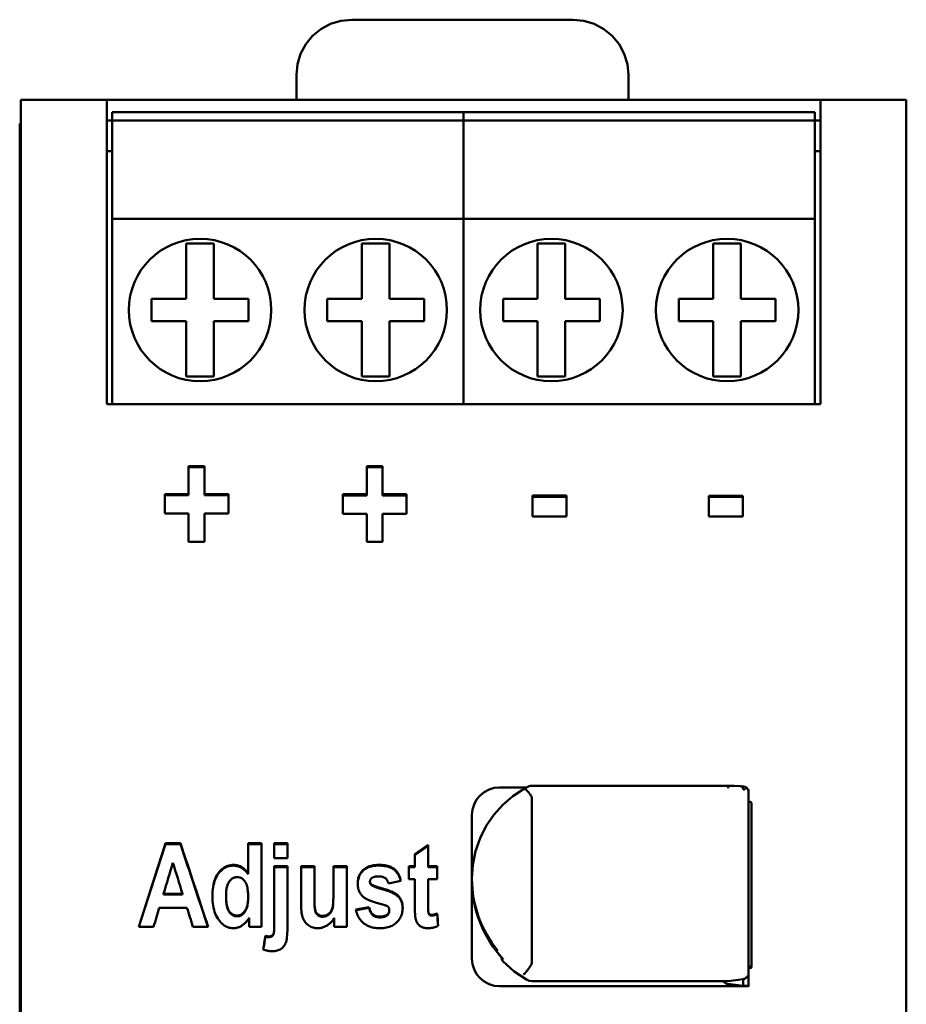
# Model space of a CAD drawing. Units: millimetres. Extents: x 133 to 342, y 97 to 228.
# Drawn here: x 133 to 165, y 193 to 228 of the extents above; entities that cross this region are included whole.
import ezdxf

# ---------------------------------------------------------------- set-up
doc = ezdxf.new("R2010")
doc.units = ezdxf.units.MM
doc.layers.add('Visible (ISO)', color=7, linetype='Continuous', lineweight=50)

msp = doc.modelspace()

# ---------------------------------------------------------------- linework, layer by layer
at = {"layer": 'Visible (ISO)'}
for p, q in [((153.246, 228.15), (145.246, 228.15)), ((143.246, 225.25), (143.246, 226.15)), ((143.246, 226.15), (143.246, 226.15)), ((155.246, 226.15), (155.246, 225.25)), ((155.246, 226.15), (155.246, 226.15)), ((136.389, 225.25), (133.289, 225.25)), ((133.289, 223.941), (133.289, 225.25)), ((136.389, 225.25), (162.189, 225.25)), ((136.389, 225.25), (136.389, 223.941)), ((165.289, 225.25), (162.189, 225.25)), ((162.189, 223.941), (162.189, 225.25)), ((165.289, 223.941), (165.289, 225.25)), ((149.289, 224.8), (136.589, 224.8)), ((136.589, 224.8), (136.589, 224.5)), ((149.289, 224.5), (149.289, 224.8)), ((161.989, 224.8), (149.289, 224.8)), ((149.289, 224.8), (149.289, 224.5)), ((161.989, 224.5), (161.989, 224.8)), ((133.246, 224.027), (133.246, 224.4)), ((133.246, 224.4), (133.289, 224.4)), ((136.389, 224.5), (136.589, 224.5)), ((136.589, 224.5), (136.589, 220.95)), ((149.289, 224.5), (136.589, 224.5)), ((149.289, 220.95), (149.289, 224.5)), ((149.289, 224.5), (149.289, 220.95)), ((161.989, 224.5), (149.289, 224.5)), ((161.989, 224.5), (162.189, 224.5)), ((161.989, 220.95), (161.989, 224.5)), ((133.246, 102.473), (133.246, 224.027)), ((133.289, 102.559), (133.289, 223.941)), ((136.389, 223.941), (136.389, 214.25)), ((162.189, 214.25), (162.189, 223.941)), ((165.289, 102.559), (165.289, 223.941)), ((136.389, 223.4), (136.589, 223.4)), ((161.989, 223.4), (162.189, 223.4)), ((136.589, 220.95), (136.589, 214.25)), ((149.289, 220.95), (136.589, 220.95)), ((149.289, 214.25), (149.289, 220.95)), ((149.289, 220.95), (149.289, 214.25)), ((161.989, 220.95), (149.289, 220.95)), ((161.989, 214.25), (161.989, 220.95)), ((139.264, 220.05), (139.264, 218.05)), ((140.264, 220.05), (139.264, 220.05)), ((140.264, 218.05), (140.264, 220.05)), ((145.614, 218.05), (145.614, 220.05)), ((145.614, 220.05), (146.614, 220.05)), ((146.614, 220.05), (146.614, 218.05)), ((151.964, 220.05), (151.964, 218.05)), ((152.964, 220.05), (151.964, 220.05)), ((152.964, 218.05), (152.964, 220.05)), ((158.314, 218.05), (158.314, 220.05)), ((158.314, 220.05), (159.314, 220.05)), ((159.314, 220.05), (159.314, 218.05)), ((139.264, 218.05), (138.014, 218.05)), ((138.014, 218.05), (138.014, 217.25)), ((141.514, 218.05), (140.264, 218.05)), ((141.514, 217.25), (141.514, 218.05)), ((144.364, 218.05), (145.614, 218.05)), ((144.364, 217.25), (144.364, 218.05)), ((146.614, 218.05), (147.864, 218.05)), ((147.864, 218.05), (147.864, 217.25)), ((151.964, 218.05), (150.714, 218.05)), ((150.714, 218.05), (150.714, 217.25)), ((154.214, 218.05), (152.964, 218.05)), ((154.214, 217.25), (154.214, 218.05)), ((157.064, 218.05), (158.314, 218.05)), ((157.064, 217.25), (157.064, 218.05)), ((159.314, 218.05), (160.564, 218.05)), ((160.564, 218.05), (160.564, 217.25)), ((138.014, 217.25), (139.264, 217.25)), ((139.264, 217.25), (139.264, 215.25)), ((140.264, 215.25), (140.264, 217.25)), ((140.264, 217.25), (141.514, 217.25)), ((145.614, 217.25), (144.364, 217.25)), ((145.614, 215.25), (145.614, 217.25)), ((146.614, 217.25), (146.614, 215.25)), ((147.864, 217.25), (146.614, 217.25)), ((150.714, 217.25), (151.964, 217.25)), ((151.964, 217.25), (151.964, 215.25)), ((152.964, 215.25), (152.964, 217.25)), ((152.964, 217.25), (154.214, 217.25)), ((158.314, 217.25), (157.064, 217.25)), ((158.314, 215.25), (158.314, 217.25)), ((159.314, 217.25), (159.314, 215.25)), ((160.564, 217.25), (159.314, 217.25)), ((139.264, 215.25), (140.264, 215.25)), ((146.614, 215.25), (145.614, 215.25)), ((151.964, 215.25), (152.964, 215.25)), ((159.314, 215.25), (158.314, 215.25)), ((136.389, 214.25), (136.589, 214.25)), ((149.289, 214.25), (136.589, 214.25)), ((161.989, 214.25), (149.289, 214.25)), ((161.989, 214.25), (162.189, 214.25)), ((139.352, 212.008), (139.926, 212.008)), ((139.352, 212.008), (139.352, 210.991)), ((139.352, 211.968), (139.926, 211.968)), ((139.926, 210.991), (139.926, 212.008)), ((145.787, 212.003), (146.36, 212.003)), ((145.787, 212.003), (145.787, 210.986)), ((145.787, 211.962), (146.36, 211.962)), ((146.36, 210.986), (146.36, 212.003)), ((138.492, 210.991), (139.352, 210.991)), ((138.492, 210.991), (138.492, 210.288)), ((138.492, 210.952), (139.352, 210.952)), ((139.352, 210.952), (139.352, 210.991)), ((139.926, 210.991), (140.79, 210.991)), ((139.926, 210.952), (139.926, 210.991)), ((139.926, 210.952), (140.79, 210.952)), ((140.79, 210.288), (140.79, 210.991)), ((144.926, 210.986), (145.787, 210.986)), ((144.926, 210.986), (144.926, 210.283)), ((144.926, 210.946), (145.787, 210.946)), ((145.787, 210.946), (145.787, 210.986)), ((146.36, 210.986), (147.224, 210.986)), ((146.36, 210.946), (146.36, 210.986)), ((146.36, 210.946), (147.224, 210.946)), ((147.224, 210.283), (147.224, 210.986)), ((151.775, 210.937), (153.013, 210.937)), ((151.775, 210.937), (151.775, 210.185)), ((151.775, 210.897), (153.013, 210.897)), ((153.013, 210.185), (153.013, 210.937)), ((158.148, 210.93), (159.385, 210.93)), ((158.148, 210.93), (158.148, 210.178)), ((158.148, 210.89), (159.385, 210.89)), ((159.385, 210.178), (159.385, 210.93)), ((139.352, 210.288), (138.492, 210.288)), ((139.352, 210.288), (139.352, 209.27)), ((139.926, 209.27), (139.926, 210.288)), ((140.79, 210.288), (139.926, 210.288)), ((145.787, 210.283), (144.926, 210.283)), ((145.787, 210.283), (145.787, 209.264)), ((146.36, 209.264), (146.36, 210.283)), ((147.224, 210.283), (146.36, 210.283)), ((153.013, 210.185), (151.775, 210.185)), ((159.385, 210.178), (158.148, 210.178)), ((139.926, 209.27), (139.352, 209.27)), ((146.36, 209.264), (145.787, 209.264)), ((150.59, 200.383), (151.553, 200.383)), ((151.558, 200.386), (151.459, 200.326)), ((158.857, 200.441), (151.76, 200.441)), ((158.857, 200.359), (158.857, 200.441)), ((159.57, 200.308), (159.59, 200.308)), ((159.59, 200.308), (159.59, 200.218)), ((159.59, 200.101), (159.59, 200.218)), ((151.755, 194.06), (151.755, 199.982)), ((159.59, 199.71), (159.59, 200.101)), ((159.694, 199.824), (159.694, 193.877)), ((159.59, 194.226), (159.59, 199.71)), ((149.59, 199.39), (149.59, 197.075)), ((138.517, 198.364), (139.057, 198.364)), ((138.517, 198.335), (138.517, 198.364)), ((139.057, 198.335), (139.057, 198.364)), ((141.501, 198.364), (141.981, 198.364)), ((141.501, 198.364), (141.501, 197.28)), ((141.981, 195.344), (141.981, 198.364)), ((142.445, 198.364), (142.925, 198.364)), ((142.445, 198.364), (142.445, 197.828)), ((142.925, 197.828), (142.925, 198.364)), ((138.517, 198.335), (139.057, 198.335)), ((141.501, 198.335), (141.981, 198.335)), ((142.445, 198.335), (142.925, 198.335)), ((147.527, 197.967), (148.007, 198.303)), ((147.527, 197.938), (148.007, 198.274)), ((148.007, 197.532), (148.007, 198.303)), ((142.925, 197.828), (142.445, 197.828)), ((147.527, 197.967), (147.527, 197.532)), ((141.501, 197.251), (141.501, 197.28)), ((142.445, 197.532), (142.925, 197.532)), ((142.445, 197.532), (142.445, 195.445)), ((142.445, 197.503), (142.925, 197.503)), ((142.925, 195.415), (142.925, 197.532)), ((143.417, 197.532), (143.897, 197.532)), ((143.417, 197.532), (143.417, 196.147)), ((143.417, 197.503), (143.897, 197.503)), ((143.897, 196.526), (143.897, 197.532)), ((144.584, 197.532), (145.064, 197.532)), ((144.584, 197.532), (144.584, 196.609)), ((144.584, 197.503), (145.064, 197.503)), ((145.064, 195.344), (145.064, 197.532)), ((147.306, 197.532), (147.527, 197.532)), ((147.306, 197.532), (147.306, 197.07)), ((147.306, 197.503), (147.527, 197.503)), ((147.527, 197.503), (147.527, 197.532)), ((148.007, 197.532), (148.333, 197.532)), ((148.007, 197.503), (148.007, 197.532)), ((148.007, 197.503), (148.333, 197.503)), ((148.333, 197.07), (148.333, 197.532)), ((145.906, 196.957), (145.906, 196.986)), ((147.026, 197.004), (146.574, 196.903)), ((147.527, 197.07), (147.306, 197.07)), ((147.527, 197.07), (147.527, 196.114)), ((148.007, 196.187), (148.007, 197.07)), ((148.333, 197.07), (148.007, 197.07)), ((149.59, 197.001), (149.59, 197.075)), ((149.59, 197.001), (149.59, 194.266)), ((144.584, 196.581), (144.584, 196.609)), ((145.975, 196.838), (145.975, 196.865)), ((138.444, 196.541), (139.128, 196.541)), ((138.444, 196.513), (138.444, 196.541)), ((138.444, 196.513), (139.128, 196.513)), ((139.128, 196.513), (139.128, 196.541)), ((140.702, 196.459), (140.702, 196.486)), ((141.503, 196.402), (141.503, 196.43)), ((143.897, 196.499), (143.897, 196.526)), ((139.29, 196.03), (138.292, 196.03)), ((145.395, 195.966), (145.875, 196.056)), ((145.401, 195.94), (145.875, 196.028)), ((145.875, 196.028), (145.875, 196.056)), ((146.605, 195.922), (146.605, 195.95)), ((148.007, 196.16), (148.007, 196.187)), ((148.022, 195.828), (148.022, 195.855)), ((141.537, 195.667), (141.537, 195.344)), ((144.617, 195.672), (144.617, 195.344)), ((148.333, 195.802), (148.333, 195.829)), ((138.085, 195.344), (137.548, 195.344)), ((140.056, 195.344), (139.509, 195.344)), ((141.981, 195.344), (141.537, 195.344)), ((142.445, 195.419), (142.445, 195.445)), ((145.064, 195.344), (144.617, 195.344)), ((142.129, 194.988), (142.129, 195.014)), ((142.421, 195.068), (142.421, 195.094)), ((149.59, 194.266), (149.59, 194.187)), ((150.664, 194.233), (150.664, 194.233)), ((150.664, 194.232), (150.664, 194.225)), ((159.59, 193.824), (159.59, 194.226)), ((159.59, 193.675), (159.59, 193.824)), ((158.824, 193.378), (151.76, 193.378)), ((159.39, 193.451), (158.85, 193.38)), ((159.39, 193.451), (159.39, 193.202)), ((159.59, 193.663), (159.59, 193.675)), ((159.59, 193.663), (159.59, 193.202)), ((159.589, 193.194), (150.59, 193.194)), ((159.39, 193.202), (158.84, 193.275)), ((159.59, 193.202), (159.39, 193.202)), ((159.59, 193.195), (159.59, 193.202))]:
    msp.add_line(p, q, dxfattribs=at)
at = {"layer": 'Visible (ISO)', "flags": 128}
for points in [[(143.246, 226.15), (143.285, 226.54), (143.398, 226.915), (143.583, 227.261), (143.832, 227.564), (144.135, 227.813), (144.481, 227.998), (144.856, 228.111), (145.246, 228.15)], [(153.246, 228.15), (153.636, 228.111), (154.011, 227.998), (154.357, 227.813), (154.66, 227.564), (154.909, 227.261), (155.094, 226.915), (155.208, 226.54), (155.246, 226.15)], [(149.59, 199.39), (149.61, 199.584), (149.667, 199.77), (149.759, 199.942), (149.884, 200.093), (150.035, 200.216), (150.208, 200.307), (150.396, 200.364), (150.59, 200.383)], [(149.59, 197.075), (149.624, 197.583), (149.723, 198.08), (149.885, 198.551), (150.106, 198.994), (150.38, 199.396), (150.702, 199.756), (151.064, 200.067), (151.46, 200.326)], [(151.73, 200.076), (151.717, 200.096), (151.703, 200.116), (151.69, 200.136), (151.676, 200.154), (151.662, 200.173), (151.648, 200.19), (151.635, 200.207), (151.621, 200.223), (151.608, 200.238), (151.595, 200.251), (151.582, 200.264), (151.57, 200.276), (151.558, 200.287), (151.546, 200.297), (151.535, 200.305), (151.524, 200.312), (151.514, 200.318), (151.504, 200.323), (151.495, 200.327), (151.486, 200.329), (151.478, 200.33), (151.471, 200.33), (151.465, 200.329), (151.459, 200.326)], [(158.857, 200.441), (159.075, 200.44), (159.286, 200.434)], [(159.411, 200.291), (159.408, 200.301), (159.404, 200.31), (159.401, 200.319), (159.397, 200.328), (159.393, 200.336), (159.39, 200.344), (159.386, 200.352), (159.382, 200.359), (159.378, 200.366), (159.373, 200.373), (159.369, 200.38), (159.364, 200.386), (159.359, 200.393), (159.354, 200.398), (159.349, 200.404), (159.343, 200.409), (159.337, 200.414), (159.331, 200.419), (159.324, 200.423), (159.317, 200.427), (159.31, 200.43), (159.302, 200.432), (159.294, 200.433), (159.286, 200.434)], [(159.286, 200.434), (159.41, 200.423), (159.473, 200.404), (159.53, 200.364)], [(159.411, 200.291), (159.418, 200.297), (159.425, 200.303), (159.432, 200.308), (159.438, 200.313), (159.444, 200.318), (159.45, 200.323), (159.456, 200.327), (159.462, 200.331), (159.468, 200.335), (159.473, 200.339), (159.479, 200.343), (159.484, 200.346), (159.489, 200.35), (159.495, 200.353), (159.5, 200.356), (159.504, 200.358), (159.509, 200.361), (159.513, 200.362), (159.517, 200.364), (159.521, 200.365), (159.524, 200.365), (159.526, 200.365), (159.528, 200.365), (159.53, 200.364)], [(159.53, 200.364), (159.575, 200.296), (159.59, 200.218)], [(151.73, 200.076), (151.732, 200.072), (151.734, 200.069), (151.736, 200.065), (151.738, 200.062), (151.74, 200.058), (151.741, 200.054), (151.743, 200.05), (151.744, 200.047), (151.746, 200.043), (151.747, 200.039), (151.748, 200.035), (151.749, 200.031), (151.75, 200.027), (151.751, 200.023), (151.752, 200.019), (151.752, 200.015), (151.753, 200.011), (151.753, 200.007), (151.754, 200.003), (151.754, 199.999), (151.755, 199.995), (151.755, 199.991), (151.755, 199.987), (151.755, 199.982)], [(140.212, 196.451), (140.214, 196.543), (140.219, 196.63), (140.226, 196.714), (140.237, 196.794), (140.251, 196.87), (140.267, 196.943), (140.287, 197.011), (140.31, 197.076), (140.336, 197.137), (140.365, 197.194), (140.397, 197.248), (140.432, 197.297), (140.47, 197.343), (140.509, 197.385), (140.549, 197.422), (140.59, 197.456), (140.634, 197.486), (140.678, 197.512), (140.724, 197.534), (140.772, 197.552), (140.82, 197.565), (140.871, 197.575), (140.922, 197.581), (140.976, 197.583)], [(140.212, 196.437), (140.214, 196.528), (140.219, 196.614), (140.227, 196.697), (140.238, 196.776), (140.252, 196.851), (140.27, 196.923), (140.29, 196.99), (140.313, 197.054), (140.339, 197.115), (140.368, 197.171), (140.4, 197.224), (140.435, 197.273), (140.472, 197.318), (140.511, 197.359), (140.551, 197.396), (140.593, 197.429), (140.635, 197.459), (140.68, 197.484), (140.726, 197.506), (140.773, 197.523), (140.821, 197.537), (140.871, 197.547), (140.923, 197.553), (140.976, 197.555)], [(140.976, 197.583), (141.001, 197.583), (141.026, 197.581), (141.05, 197.578), (141.075, 197.575), (141.099, 197.57), (141.123, 197.564), (141.146, 197.557), (141.169, 197.549), (141.192, 197.54), (141.215, 197.53), (141.237, 197.519), (141.26, 197.507), (141.281, 197.494), (141.303, 197.479), (141.324, 197.464), (141.345, 197.448), (141.366, 197.43), (141.386, 197.412), (141.406, 197.392), (141.426, 197.372), (141.445, 197.35), (141.464, 197.328), (141.483, 197.304), (141.501, 197.28)], [(140.976, 197.555), (141.001, 197.554), (141.026, 197.553), (141.05, 197.55), (141.075, 197.546), (141.099, 197.541), (141.123, 197.536), (141.146, 197.529), (141.169, 197.521), (141.192, 197.512), (141.215, 197.502), (141.237, 197.491), (141.26, 197.478), (141.281, 197.465), (141.303, 197.451), (141.324, 197.436), (141.345, 197.419), (141.366, 197.402), (141.386, 197.383), (141.406, 197.364), (141.426, 197.344), (141.445, 197.322), (141.464, 197.3), (141.483, 197.276), (141.501, 197.251)], [(145.461, 196.91), (145.463, 196.96), (145.467, 197.009), (145.474, 197.056), (145.483, 197.101), (145.495, 197.144), (145.51, 197.186), (145.528, 197.226), (145.549, 197.264), (145.572, 197.3), (145.598, 197.335), (145.626, 197.368), (145.658, 197.4), (145.691, 197.429), (145.728, 197.456), (145.767, 197.48), (145.808, 197.502), (145.851, 197.521), (145.897, 197.537), (145.946, 197.551), (145.997, 197.563), (146.05, 197.572), (146.106, 197.578), (146.164, 197.582), (146.224, 197.583)], [(145.462, 196.896), (145.464, 196.945), (145.468, 196.993), (145.476, 197.039), (145.486, 197.083), (145.499, 197.125), (145.514, 197.166), (145.532, 197.205), (145.553, 197.242), (145.576, 197.278), (145.602, 197.312), (145.631, 197.345), (145.662, 197.376), (145.696, 197.404), (145.732, 197.43), (145.771, 197.454), (145.812, 197.475), (145.855, 197.494), (145.901, 197.51), (145.949, 197.524), (145.999, 197.535), (146.052, 197.544), (146.107, 197.55), (146.165, 197.554), (146.224, 197.555)], [(146.224, 197.583), (146.283, 197.582), (146.339, 197.579), (146.392, 197.575), (146.443, 197.568), (146.492, 197.56), (146.538, 197.549), (146.582, 197.537), (146.624, 197.523), (146.663, 197.507), (146.7, 197.488), (146.734, 197.469), (146.767, 197.447), (146.797, 197.423), (146.825, 197.397), (146.852, 197.368), (146.878, 197.337), (146.902, 197.304), (146.924, 197.268), (146.945, 197.23), (146.964, 197.189), (146.982, 197.147), (146.998, 197.102), (147.013, 197.054), (147.026, 197.004)], [(146.224, 197.555), (146.281, 197.554), (146.336, 197.551), (146.389, 197.547), (146.439, 197.54), (146.487, 197.532), (146.532, 197.522), (146.576, 197.51), (146.617, 197.497), (146.656, 197.481), (146.692, 197.464), (146.726, 197.445), (146.758, 197.424), (146.788, 197.402), (146.817, 197.377), (146.844, 197.349), (146.869, 197.32), (146.893, 197.288), (146.915, 197.254), (146.936, 197.218), (146.956, 197.179), (146.974, 197.139), (146.99, 197.096), (147.005, 197.05), (147.019, 197.003)], [(141.102, 197.141), (141.074, 197.14), (141.047, 197.136), (141.021, 197.131), (140.996, 197.123), (140.972, 197.112), (140.948, 197.1), (140.924, 197.085), (140.902, 197.068), (140.88, 197.049), (140.859, 197.027), (140.838, 197.003), (140.819, 196.977), (140.8, 196.949), (140.783, 196.918), (140.768, 196.885), (140.754, 196.85), (140.742, 196.813), (140.731, 196.773), (140.722, 196.731), (140.715, 196.686), (140.709, 196.64), (140.705, 196.591), (140.703, 196.54), (140.702, 196.486)], [(141.503, 196.43), (141.503, 196.492), (141.5, 196.55), (141.496, 196.606), (141.491, 196.659), (141.484, 196.709), (141.475, 196.756), (141.465, 196.8), (141.453, 196.841), (141.44, 196.879), (141.425, 196.914), (141.408, 196.946), (141.39, 196.975), (141.371, 197.001), (141.351, 197.026), (141.33, 197.048), (141.308, 197.067), (141.285, 197.084), (141.262, 197.099), (141.237, 197.112), (141.212, 197.122), (141.186, 197.13), (141.158, 197.136), (141.13, 197.14), (141.102, 197.141)], [(146.232, 197.167), (146.203, 197.166), (146.176, 197.165), (146.15, 197.164), (146.126, 197.161), (146.103, 197.158), (146.081, 197.154), (146.061, 197.15), (146.042, 197.144), (146.025, 197.138), (146.009, 197.132), (145.994, 197.124), (145.981, 197.116), (145.969, 197.108), (145.958, 197.098), (145.948, 197.089), (145.939, 197.079), (145.931, 197.069), (145.925, 197.058), (145.919, 197.047), (145.914, 197.036), (145.911, 197.024), (145.908, 197.011), (145.906, 196.999), (145.906, 196.986)], [(145.906, 196.986), (145.906, 196.979), (145.906, 196.974), (145.907, 196.968), (145.908, 196.962), (145.909, 196.956), (145.91, 196.951), (145.912, 196.945), (145.914, 196.94), (145.916, 196.934), (145.918, 196.929), (145.92, 196.924), (145.923, 196.919), (145.926, 196.914), (145.929, 196.909), (145.933, 196.904), (145.937, 196.9), (145.941, 196.895), (145.945, 196.891), (145.949, 196.886), (145.954, 196.882), (145.959, 196.878), (145.964, 196.873), (145.969, 196.869), (145.975, 196.865)], [(145.906, 196.957), (145.906, 196.951), (145.906, 196.946), (145.907, 196.94), (145.908, 196.934), (145.909, 196.928), (145.91, 196.923), (145.912, 196.917), (145.914, 196.912), (145.916, 196.906), (145.918, 196.901), (145.92, 196.896), (145.923, 196.891), (145.926, 196.886), (145.929, 196.881), (145.933, 196.876), (145.937, 196.872), (145.941, 196.867), (145.945, 196.863), (145.949, 196.858), (145.954, 196.854), (145.959, 196.85), (145.964, 196.846), (145.969, 196.842), (145.975, 196.838)], [(146.574, 196.903), (146.569, 196.925), (146.562, 196.945), (146.556, 196.965), (146.548, 196.984), (146.539, 197.002), (146.53, 197.018), (146.52, 197.034), (146.51, 197.05), (146.498, 197.064), (146.486, 197.077), (146.473, 197.089), (146.459, 197.101), (146.444, 197.111), (146.429, 197.121), (146.412, 197.13), (146.395, 197.137), (146.378, 197.144), (146.359, 197.15), (146.34, 197.155), (146.32, 197.159), (146.299, 197.163), (146.277, 197.165), (146.255, 197.166), (146.232, 197.167)], [(149.661, 196.253), (149.609, 196.617), (149.59, 196.982)], [(144.197, 195.735), (144.226, 195.737), (144.255, 195.74), (144.284, 195.747), (144.311, 195.756), (144.339, 195.768), (144.366, 195.782), (144.392, 195.799), (144.418, 195.819), (144.442, 195.84), (144.465, 195.864), (144.485, 195.888), (144.502, 195.914), (144.518, 195.942), (144.532, 195.971), (144.543, 196.001), (144.552, 196.033), (144.56, 196.071), (144.566, 196.118), (144.572, 196.175), (144.576, 196.242), (144.58, 196.319), (144.582, 196.406), (144.584, 196.503), (144.584, 196.609)], [(144.197, 195.708), (144.226, 195.71), (144.255, 195.713), (144.284, 195.72), (144.311, 195.729), (144.339, 195.741), (144.366, 195.755), (144.392, 195.772), (144.418, 195.792), (144.442, 195.813), (144.465, 195.836), (144.485, 195.861), (144.502, 195.887), (144.518, 195.915), (144.532, 195.944), (144.543, 195.974), (144.552, 196.006), (144.56, 196.043), (144.566, 196.091), (144.572, 196.148), (144.576, 196.215), (144.58, 196.292), (144.582, 196.378), (144.584, 196.475), (144.584, 196.581)], [(145.661, 196.43), (145.645, 196.445), (145.629, 196.46), (145.614, 196.476), (145.6, 196.492), (145.587, 196.508), (145.574, 196.525), (145.562, 196.543), (145.55, 196.561), (145.539, 196.579), (145.529, 196.598), (145.52, 196.617), (145.511, 196.637), (145.503, 196.657), (145.496, 196.678), (145.489, 196.699), (145.484, 196.721), (145.478, 196.743), (145.474, 196.765), (145.47, 196.788), (145.467, 196.812), (145.465, 196.836), (145.463, 196.86), (145.462, 196.885), (145.461, 196.91)], [(145.975, 196.865), (145.981, 196.861), (145.988, 196.857), (145.997, 196.852), (146.006, 196.848), (146.016, 196.843), (146.027, 196.838), (146.04, 196.832), (146.053, 196.827), (146.067, 196.821), (146.082, 196.815), (146.099, 196.809), (146.116, 196.803), (146.134, 196.797), (146.153, 196.79), (146.173, 196.783), (146.195, 196.777), (146.217, 196.769), (146.24, 196.762), (146.264, 196.755), (146.29, 196.747), (146.316, 196.739), (146.343, 196.731), (146.371, 196.723), (146.4, 196.715)], [(145.975, 196.838), (145.981, 196.833), (145.988, 196.829), (145.997, 196.824), (146.006, 196.82), (146.016, 196.815), (146.027, 196.81), (146.04, 196.804), (146.053, 196.799), (146.067, 196.793), (146.082, 196.787), (146.099, 196.781), (146.116, 196.775), (146.134, 196.769), (146.153, 196.762), (146.173, 196.756), (146.195, 196.749), (146.217, 196.742), (146.24, 196.734), (146.264, 196.727), (146.29, 196.719), (146.316, 196.711), (146.343, 196.704), (146.371, 196.695), (146.4, 196.687)], [(146.4, 196.715), (146.433, 196.706), (146.466, 196.696), (146.497, 196.686), (146.527, 196.677), (146.557, 196.667), (146.585, 196.656), (146.613, 196.646), (146.639, 196.636), (146.665, 196.625), (146.69, 196.614), (146.714, 196.603), (146.737, 196.592), (146.76, 196.58), (146.781, 196.569), (146.801, 196.557), (146.821, 196.545), (146.84, 196.533), (146.857, 196.521), (146.874, 196.509), (146.89, 196.496), (146.905, 196.483), (146.919, 196.47), (146.932, 196.457), (146.945, 196.444)], [(146.4, 196.687), (146.433, 196.678), (146.466, 196.668), (146.497, 196.659), (146.527, 196.649), (146.557, 196.639), (146.585, 196.629), (146.613, 196.618), (146.639, 196.608), (146.665, 196.597), (146.69, 196.586), (146.714, 196.575), (146.737, 196.564), (146.76, 196.553), (146.781, 196.541), (146.801, 196.53), (146.821, 196.518), (146.84, 196.506), (146.857, 196.493), (146.874, 196.481), (146.89, 196.468), (146.905, 196.456), (146.919, 196.443), (146.932, 196.43), (146.945, 196.416)], [(140.968, 195.292), (140.918, 195.294), (140.869, 195.301), (140.821, 195.311), (140.774, 195.326), (140.728, 195.344), (140.684, 195.367), (140.64, 195.395), (140.598, 195.426), (140.556, 195.461), (140.516, 195.501), (140.476, 195.545), (140.438, 195.593), (140.402, 195.645), (140.369, 195.7), (140.339, 195.759), (140.313, 195.822), (140.289, 195.888), (140.269, 195.957), (140.252, 196.031), (140.238, 196.108), (140.227, 196.188), (140.219, 196.272), (140.214, 196.36), (140.212, 196.451)], [(140.702, 196.486), (140.703, 196.414), (140.705, 196.346), (140.709, 196.284), (140.715, 196.226), (140.722, 196.172), (140.731, 196.124), (140.741, 196.08), (140.753, 196.041), (140.767, 196.006), (140.782, 195.973), (140.798, 195.942), (140.815, 195.914), (140.834, 195.887), (140.855, 195.863), (140.876, 195.842), (140.899, 195.822), (140.924, 195.805), (140.948, 195.79), (140.974, 195.778), (141, 195.768), (141.027, 195.76), (141.054, 195.754), (141.082, 195.75), (141.111, 195.749)], [(140.702, 196.459), (140.703, 196.387), (140.705, 196.319), (140.709, 196.256), (140.715, 196.198), (140.722, 196.145), (140.731, 196.097), (140.741, 196.053), (140.753, 196.014), (140.767, 195.979), (140.782, 195.946), (140.798, 195.915), (140.815, 195.886), (140.834, 195.86), (140.855, 195.836), (140.876, 195.815), (140.899, 195.795), (140.924, 195.778), (140.948, 195.763), (140.974, 195.751), (141, 195.741), (141.027, 195.733), (141.054, 195.727), (141.082, 195.723), (141.111, 195.722)], [(141.111, 195.749), (141.137, 195.751), (141.163, 195.754), (141.188, 195.76), (141.212, 195.768), (141.236, 195.779), (141.26, 195.792), (141.282, 195.807), (141.304, 195.825), (141.326, 195.845), (141.347, 195.867), (141.367, 195.892), (141.387, 195.919), (141.405, 195.948), (141.422, 195.98), (141.438, 196.014), (141.452, 196.051), (141.464, 196.09), (141.474, 196.131), (141.483, 196.175), (141.49, 196.221), (141.496, 196.27), (141.5, 196.321), (141.502, 196.374), (141.503, 196.43)], [(141.111, 195.722), (141.137, 195.724), (141.163, 195.727), (141.188, 195.733), (141.212, 195.741), (141.236, 195.752), (141.26, 195.765), (141.282, 195.78), (141.304, 195.798), (141.326, 195.818), (141.347, 195.84), (141.367, 195.865), (141.387, 195.892), (141.405, 195.921), (141.422, 195.953), (141.438, 195.987), (141.452, 196.024), (141.464, 196.063), (141.474, 196.104), (141.483, 196.148), (141.49, 196.194), (141.496, 196.243), (141.5, 196.293), (141.502, 196.347), (141.503, 196.402)], [(143.897, 196.526), (143.898, 196.424), (143.899, 196.331), (143.9, 196.247), (143.903, 196.174), (143.906, 196.111), (143.909, 196.057), (143.914, 196.013), (143.919, 195.979), (143.925, 195.951), (143.933, 195.924), (143.942, 195.899), (143.953, 195.876), (143.966, 195.854), (143.981, 195.834), (143.997, 195.816), (144.015, 195.799), (144.034, 195.784), (144.054, 195.771), (144.076, 195.76), (144.098, 195.751), (144.121, 195.744), (144.145, 195.739), (144.17, 195.736), (144.197, 195.735)], [(143.897, 196.499), (143.898, 196.396), (143.899, 196.303), (143.9, 196.22), (143.903, 196.147), (143.906, 196.083), (143.909, 196.03), (143.914, 195.986), (143.919, 195.952), (143.925, 195.923), (143.933, 195.897), (143.942, 195.872), (143.953, 195.849), (143.966, 195.827), (143.981, 195.807), (143.997, 195.788), (144.015, 195.772), (144.034, 195.757), (144.054, 195.744), (144.076, 195.733), (144.098, 195.724), (144.121, 195.717), (144.145, 195.712), (144.17, 195.709), (144.197, 195.708)], [(146.412, 196.133), (146.364, 196.146), (146.317, 196.159), (146.271, 196.172), (146.227, 196.185), (146.184, 196.197), (146.143, 196.21), (146.104, 196.223), (146.066, 196.235), (146.029, 196.248), (145.994, 196.26), (145.961, 196.273), (145.929, 196.285), (145.898, 196.297), (145.869, 196.31), (145.841, 196.322), (145.815, 196.334), (145.791, 196.346), (145.768, 196.358), (145.746, 196.37), (145.726, 196.382), (145.708, 196.394), (145.691, 196.406), (145.675, 196.418), (145.661, 196.43)], [(146.945, 196.444), (146.956, 196.431), (146.968, 196.417), (146.978, 196.403), (146.988, 196.389), (146.998, 196.374), (147.007, 196.359), (147.016, 196.343), (147.024, 196.327), (147.032, 196.311), (147.039, 196.294), (147.046, 196.277), (147.052, 196.26), (147.057, 196.242), (147.063, 196.224), (147.067, 196.205), (147.072, 196.187), (147.075, 196.167), (147.079, 196.148), (147.081, 196.128), (147.083, 196.108), (147.085, 196.087), (147.086, 196.066), (147.087, 196.044), (147.087, 196.023)], [(146.945, 196.416), (146.956, 196.404), (146.967, 196.39), (146.977, 196.377), (146.987, 196.363), (146.997, 196.348), (147.006, 196.333), (147.014, 196.318), (147.022, 196.303), (147.03, 196.287), (147.037, 196.271), (147.044, 196.255), (147.05, 196.238), (147.056, 196.221), (147.061, 196.203), (147.066, 196.185), (147.07, 196.167), (147.074, 196.149), (147.077, 196.13), (147.08, 196.111), (147.082, 196.091), (147.084, 196.071), (147.086, 196.051), (147.087, 196.03), (147.087, 196.009)], [(144.018, 195.292), (143.974, 195.294), (143.931, 195.298), (143.889, 195.305), (143.848, 195.316), (143.808, 195.329), (143.77, 195.345), (143.733, 195.364), (143.697, 195.385), (143.664, 195.41), (143.632, 195.437), (143.602, 195.466), (143.575, 195.498), (143.55, 195.532), (143.527, 195.569), (143.506, 195.608), (143.487, 195.649), (143.471, 195.694), (143.456, 195.744), (143.444, 195.799), (143.435, 195.859), (143.427, 195.924), (143.421, 195.993), (143.418, 196.068), (143.417, 196.147)], [(146.263, 195.292), (146.205, 195.294), (146.149, 195.297), (146.095, 195.303), (146.042, 195.311), (145.992, 195.322), (145.943, 195.335), (145.896, 195.351), (145.851, 195.369), (145.808, 195.389), (145.766, 195.412), (145.726, 195.437), (145.688, 195.464), (145.652, 195.494), (145.619, 195.526), (145.587, 195.56), (145.557, 195.596), (145.529, 195.635), (145.504, 195.676), (145.48, 195.719), (145.459, 195.764), (145.44, 195.811), (145.423, 195.86), (145.408, 195.912), (145.395, 195.966)], [(145.875, 196.056), (145.881, 196.027), (145.887, 196.001), (145.895, 195.975), (145.903, 195.95), (145.912, 195.927), (145.922, 195.905), (145.934, 195.884), (145.946, 195.864), (145.959, 195.846), (145.972, 195.829), (145.987, 195.813), (146.003, 195.798), (146.019, 195.784), (146.037, 195.771), (146.055, 195.76), (146.075, 195.75), (146.095, 195.741), (146.116, 195.733), (146.138, 195.727), (146.161, 195.721), (146.185, 195.717), (146.21, 195.714), (146.236, 195.712), (146.263, 195.712)], [(145.875, 196.028), (145.881, 196), (145.887, 195.973), (145.895, 195.948), (145.903, 195.923), (145.912, 195.9), (145.922, 195.878), (145.934, 195.857), (145.946, 195.837), (145.959, 195.819), (145.972, 195.802), (145.987, 195.785), (146.003, 195.771), (146.019, 195.757), (146.037, 195.744), (146.055, 195.733), (146.075, 195.723), (146.095, 195.714), (146.116, 195.706), (146.138, 195.7), (146.161, 195.694), (146.185, 195.69), (146.21, 195.687), (146.236, 195.685), (146.263, 195.685)], [(147.087, 196.023), (147.086, 195.97), (147.081, 195.92), (147.074, 195.871), (147.063, 195.823), (147.049, 195.777), (147.032, 195.733), (147.013, 195.69), (146.99, 195.648), (146.964, 195.609), (146.935, 195.57), (146.903, 195.534), (146.868, 195.498), (146.83, 195.466), (146.79, 195.435), (146.747, 195.408), (146.703, 195.384), (146.656, 195.362), (146.606, 195.344), (146.555, 195.328), (146.501, 195.315), (146.445, 195.305), (146.386, 195.298), (146.326, 195.294), (146.263, 195.292)], [(146.263, 195.712), (146.29, 195.712), (146.317, 195.713), (146.343, 195.716), (146.367, 195.719), (146.39, 195.723), (146.412, 195.728), (146.433, 195.734), (146.453, 195.741), (146.471, 195.749), (146.488, 195.757), (146.504, 195.767), (146.519, 195.778), (146.533, 195.789), (146.545, 195.801), (146.557, 195.813), (146.567, 195.826), (146.576, 195.84), (146.583, 195.854), (146.59, 195.868), (146.595, 195.883), (146.6, 195.899), (146.602, 195.915), (146.604, 195.932), (146.605, 195.95)], [(146.263, 195.685), (146.29, 195.685), (146.317, 195.687), (146.343, 195.689), (146.367, 195.692), (146.39, 195.696), (146.412, 195.701), (146.433, 195.707), (146.453, 195.714), (146.471, 195.722), (146.488, 195.73), (146.504, 195.74), (146.519, 195.751), (146.533, 195.762), (146.545, 195.774), (146.557, 195.786), (146.567, 195.799), (146.576, 195.812), (146.583, 195.826), (146.59, 195.841), (146.595, 195.856), (146.6, 195.872), (146.602, 195.888), (146.604, 195.905), (146.605, 195.922)], [(146.567, 196.063), (146.564, 196.066), (146.56, 196.069), (146.556, 196.072), (146.552, 196.076), (146.548, 196.079), (146.543, 196.082), (146.538, 196.085), (146.533, 196.088), (146.527, 196.091), (146.522, 196.094), (146.515, 196.097), (146.509, 196.1), (146.503, 196.103), (146.496, 196.106), (146.489, 196.109), (146.481, 196.112), (146.474, 196.115), (146.466, 196.117), (146.457, 196.12), (146.449, 196.123), (146.44, 196.125), (146.431, 196.128), (146.422, 196.131), (146.412, 196.133)], [(146.605, 195.95), (146.605, 195.955), (146.605, 195.961), (146.604, 195.967), (146.604, 195.972), (146.603, 195.978), (146.602, 195.983), (146.602, 195.988), (146.601, 195.993), (146.6, 195.999), (146.598, 196.004), (146.597, 196.008), (146.595, 196.013), (146.594, 196.018), (146.592, 196.022), (146.59, 196.027), (146.588, 196.031), (146.586, 196.035), (146.583, 196.04), (146.581, 196.044), (146.578, 196.048), (146.576, 196.052), (146.573, 196.055), (146.57, 196.059), (146.567, 196.063)], [(147.556, 195.629), (147.553, 195.64), (147.551, 195.651), (147.549, 195.663), (147.547, 195.676), (147.545, 195.69), (147.543, 195.705), (147.542, 195.72), (147.54, 195.737), (147.538, 195.754), (147.537, 195.772), (147.536, 195.791), (147.534, 195.811), (147.533, 195.831), (147.532, 195.853), (147.531, 195.875), (147.53, 195.898), (147.53, 195.922), (147.529, 195.947), (147.528, 195.973), (147.528, 196), (147.528, 196.027), (147.527, 196.055), (147.527, 196.084), (147.527, 196.114)], [(148.007, 196.187), (148.007, 196.164), (148.008, 196.141), (148.008, 196.119), (148.008, 196.098), (148.008, 196.078), (148.008, 196.059), (148.009, 196.04), (148.009, 196.023), (148.009, 196.006), (148.01, 195.99), (148.01, 195.975), (148.011, 195.961), (148.012, 195.947), (148.012, 195.935), (148.013, 195.923), (148.014, 195.912), (148.015, 195.902), (148.015, 195.893), (148.016, 195.885), (148.017, 195.877), (148.018, 195.87), (148.019, 195.864), (148.021, 195.859), (148.022, 195.855)], [(148.007, 196.16), (148.007, 196.137), (148.008, 196.114), (148.008, 196.092), (148.008, 196.071), (148.008, 196.051), (148.008, 196.032), (148.009, 196.013), (148.009, 195.996), (148.009, 195.979), (148.01, 195.963), (148.01, 195.948), (148.011, 195.934), (148.012, 195.92), (148.012, 195.908), (148.013, 195.896), (148.014, 195.885), (148.015, 195.875), (148.015, 195.866), (148.016, 195.857), (148.017, 195.85), (148.018, 195.843), (148.019, 195.837), (148.021, 195.832), (148.022, 195.828)], [(148.022, 195.855), (148.024, 195.849), (148.027, 195.842), (148.03, 195.836), (148.033, 195.83), (148.036, 195.825), (148.04, 195.819), (148.044, 195.814), (148.048, 195.81), (148.052, 195.805), (148.056, 195.801), (148.061, 195.797), (148.066, 195.793), (148.071, 195.79), (148.076, 195.787), (148.081, 195.784), (148.087, 195.782), (148.093, 195.78), (148.099, 195.778), (148.106, 195.776), (148.112, 195.775), (148.119, 195.774), (148.126, 195.773), (148.133, 195.773), (148.141, 195.773)], [(141.537, 195.667), (141.518, 195.637), (141.499, 195.607), (141.479, 195.58), (141.459, 195.553), (141.438, 195.528), (141.417, 195.504), (141.395, 195.481), (141.372, 195.46), (141.349, 195.439), (141.325, 195.421), (141.301, 195.403), (141.276, 195.387), (141.251, 195.371), (141.226, 195.358), (141.2, 195.345), (141.175, 195.334), (141.149, 195.324), (141.124, 195.316), (141.098, 195.309), (141.072, 195.303), (141.046, 195.298), (141.021, 195.295), (140.995, 195.293), (140.968, 195.292)], [(144.617, 195.672), (144.6, 195.642), (144.582, 195.614), (144.564, 195.587), (144.544, 195.561), (144.524, 195.536), (144.502, 195.512), (144.48, 195.49), (144.457, 195.468), (144.433, 195.447), (144.408, 195.428), (144.382, 195.41), (144.356, 195.392), (144.329, 195.376), (144.302, 195.362), (144.274, 195.349), (144.247, 195.337), (144.219, 195.326), (144.191, 195.317), (144.163, 195.31), (144.134, 195.303), (144.105, 195.299), (144.077, 195.295), (144.048, 195.293), (144.018, 195.292)], [(147.998, 195.292), (147.968, 195.293), (147.939, 195.295), (147.911, 195.298), (147.884, 195.302), (147.858, 195.307), (147.833, 195.314), (147.809, 195.322), (147.786, 195.331), (147.764, 195.341), (147.743, 195.353), (147.723, 195.366), (147.704, 195.379), (147.686, 195.395), (147.669, 195.411), (147.654, 195.428), (147.639, 195.446), (147.625, 195.465), (147.612, 195.485), (147.6, 195.507), (147.589, 195.529), (147.579, 195.553), (147.57, 195.577), (147.563, 195.603), (147.556, 195.629)], [(148.022, 195.828), (148.024, 195.822), (148.027, 195.815), (148.03, 195.809), (148.033, 195.803), (148.036, 195.797), (148.04, 195.792), (148.044, 195.787), (148.048, 195.782), (148.052, 195.778), (148.056, 195.774), (148.061, 195.77), (148.066, 195.766), (148.071, 195.763), (148.076, 195.76), (148.081, 195.757), (148.087, 195.755), (148.093, 195.753), (148.099, 195.751), (148.106, 195.749), (148.112, 195.748), (148.119, 195.747), (148.126, 195.746), (148.133, 195.746), (148.141, 195.746)], [(148.141, 195.773), (148.146, 195.773), (148.152, 195.773), (148.158, 195.774), (148.164, 195.774), (148.171, 195.775), (148.178, 195.776), (148.184, 195.778), (148.192, 195.779), (148.199, 195.781), (148.206, 195.783), (148.214, 195.785), (148.222, 195.787), (148.23, 195.789), (148.238, 195.792), (148.247, 195.795), (148.256, 195.798), (148.265, 195.801), (148.274, 195.805), (148.283, 195.808), (148.293, 195.812), (148.303, 195.816), (148.313, 195.82), (148.323, 195.825), (148.333, 195.829)], [(148.141, 195.746), (148.146, 195.746), (148.152, 195.746), (148.158, 195.747), (148.164, 195.747), (148.171, 195.748), (148.178, 195.749), (148.184, 195.751), (148.192, 195.752), (148.199, 195.754), (148.206, 195.756), (148.214, 195.758), (148.222, 195.76), (148.23, 195.762), (148.238, 195.765), (148.247, 195.768), (148.256, 195.771), (148.265, 195.774), (148.274, 195.778), (148.283, 195.781), (148.293, 195.785), (148.303, 195.789), (148.313, 195.793), (148.323, 195.798), (148.333, 195.802)], [(142.925, 195.415), (142.924, 195.307), (142.922, 195.209), (142.918, 195.119), (142.912, 195.038), (142.905, 194.966), (142.897, 194.902), (142.887, 194.848), (142.875, 194.802), (142.861, 194.762), (142.845, 194.724), (142.826, 194.689), (142.805, 194.656), (142.782, 194.625), (142.756, 194.597), (142.728, 194.571), (142.697, 194.548), (142.664, 194.527), (142.629, 194.508), (142.592, 194.493), (142.553, 194.48), (142.512, 194.471), (142.469, 194.464), (142.425, 194.459), (142.378, 194.458)], [(142.421, 195.094), (142.423, 195.099), (142.425, 195.105), (142.426, 195.112), (142.428, 195.119), (142.43, 195.128), (142.431, 195.137), (142.433, 195.147), (142.434, 195.157), (142.435, 195.169), (142.437, 195.182), (142.438, 195.195), (142.439, 195.209), (142.44, 195.224), (142.441, 195.24), (142.441, 195.257), (142.442, 195.275), (142.443, 195.293), (142.443, 195.312), (142.444, 195.332), (142.444, 195.353), (142.444, 195.375), (142.445, 195.398), (142.445, 195.421), (142.445, 195.445)], [(142.421, 195.068), (142.423, 195.073), (142.425, 195.079), (142.426, 195.085), (142.428, 195.093), (142.43, 195.101), (142.431, 195.11), (142.433, 195.12), (142.434, 195.131), (142.435, 195.143), (142.437, 195.155), (142.438, 195.169), (142.439, 195.183), (142.44, 195.198), (142.441, 195.214), (142.441, 195.23), (142.442, 195.248), (142.443, 195.266), (142.443, 195.286), (142.444, 195.306), (142.444, 195.327), (142.444, 195.348), (142.445, 195.371), (142.445, 195.394), (142.445, 195.419)], [(148.374, 195.379), (148.36, 195.372), (148.345, 195.366), (148.331, 195.359), (148.317, 195.353), (148.302, 195.347), (148.288, 195.341), (148.273, 195.336), (148.258, 195.331), (148.243, 195.326), (148.227, 195.322), (148.212, 195.318), (148.196, 195.314), (148.181, 195.311), (148.165, 195.307), (148.149, 195.305), (148.133, 195.302), (148.116, 195.3), (148.1, 195.298), (148.083, 195.296), (148.066, 195.295), (148.05, 195.294), (148.032, 195.293), (148.015, 195.292), (147.998, 195.292)], [(150.708, 194.183), (150.461, 194.479), (150.238, 194.798), (150.045, 195.138), (149.883, 195.494)], [(142.129, 195.014), (142.134, 195.013), (142.14, 195.011), (142.145, 195.01), (142.151, 195.009), (142.156, 195.007), (142.162, 195.006), (142.167, 195.005), (142.172, 195.004), (142.178, 195.003), (142.183, 195.002), (142.188, 195.001), (142.193, 195), (142.198, 194.999), (142.202, 194.999), (142.207, 194.998), (142.212, 194.998), (142.217, 194.997), (142.221, 194.997), (142.226, 194.996), (142.23, 194.996), (142.235, 194.996), (142.239, 194.996), (142.243, 194.995), (142.247, 194.995)], [(142.129, 194.988), (142.134, 194.986), (142.14, 194.985), (142.145, 194.983), (142.151, 194.982), (142.156, 194.981), (142.162, 194.98), (142.167, 194.978), (142.172, 194.977), (142.178, 194.976), (142.183, 194.975), (142.188, 194.975), (142.193, 194.974), (142.198, 194.973), (142.202, 194.972), (142.207, 194.972), (142.212, 194.971), (142.217, 194.971), (142.221, 194.97), (142.226, 194.97), (142.23, 194.97), (142.235, 194.969), (142.239, 194.969), (142.243, 194.969), (142.247, 194.969)], [(142.247, 194.995), (142.258, 194.996), (142.267, 194.996), (142.277, 194.997), (142.287, 194.998), (142.296, 195), (142.305, 195.002), (142.313, 195.004), (142.322, 195.006), (142.33, 195.009), (142.338, 195.013), (142.345, 195.016), (142.353, 195.02), (142.36, 195.024), (142.367, 195.029), (142.373, 195.034), (142.379, 195.039), (142.386, 195.045), (142.391, 195.051), (142.397, 195.057), (142.402, 195.064), (142.407, 195.071), (142.412, 195.079), (142.417, 195.086), (142.421, 195.094)], [(142.247, 194.969), (142.258, 194.969), (142.267, 194.97), (142.277, 194.971), (142.287, 194.972), (142.296, 194.973), (142.305, 194.975), (142.313, 194.977), (142.322, 194.98), (142.33, 194.983), (142.338, 194.986), (142.345, 194.99), (142.353, 194.994), (142.36, 194.998), (142.367, 195.003), (142.373, 195.008), (142.379, 195.013), (142.386, 195.019), (142.391, 195.025), (142.397, 195.031), (142.402, 195.038), (142.407, 195.045), (142.412, 195.052), (142.417, 195.06), (142.421, 195.068)], [(142.378, 194.458), (142.366, 194.458), (142.354, 194.458), (142.342, 194.459), (142.329, 194.46), (142.317, 194.461), (142.304, 194.462), (142.291, 194.463), (142.278, 194.465), (142.264, 194.467), (142.251, 194.469), (142.237, 194.471), (142.224, 194.473), (142.21, 194.476), (142.196, 194.479), (142.181, 194.482), (142.167, 194.485), (142.152, 194.489), (142.137, 194.493), (142.122, 194.496), (142.107, 194.501), (142.092, 194.505), (142.077, 194.51), (142.061, 194.514), (142.045, 194.519)], [(149.59, 194.187), (149.61, 193.993), (149.667, 193.806), (149.759, 193.634), (149.884, 193.484), (150.035, 193.361), (150.208, 193.269), (150.396, 193.213), (150.59, 193.194)], [(150.721, 194.171), (150.72, 194.171), (150.72, 194.172), (150.719, 194.172), (150.719, 194.173), (150.718, 194.173), (150.718, 194.174), (150.717, 194.174), (150.716, 194.175), (150.716, 194.175), (150.715, 194.176), (150.715, 194.177), (150.714, 194.177), (150.714, 194.178), (150.713, 194.178), (150.713, 194.179), (150.712, 194.179), (150.712, 194.18), (150.711, 194.18), (150.711, 194.181), (150.71, 194.181), (150.71, 194.182), (150.709, 194.182), (150.709, 194.183), (150.708, 194.183)], [(151.557, 193.433), (151.117, 193.731), (150.721, 194.085)], [(151.45, 193.619), (151.454, 193.62), (151.459, 193.623), (151.465, 193.627), (151.472, 193.632), (151.48, 193.638), (151.489, 193.646), (151.498, 193.656), (151.509, 193.666), (151.52, 193.679), (151.531, 193.692), (151.543, 193.706), (151.556, 193.722), (151.569, 193.738), (151.583, 193.756), (151.597, 193.774), (151.611, 193.793), (151.626, 193.813), (151.641, 193.834), (151.656, 193.855), (151.671, 193.877), (151.686, 193.899), (151.701, 193.921), (151.715, 193.944), (151.73, 193.966)], [(151.755, 194.06), (151.755, 194.056), (151.755, 194.052), (151.755, 194.048), (151.754, 194.043), (151.754, 194.039), (151.753, 194.035), (151.753, 194.031), (151.752, 194.027), (151.752, 194.023), (151.751, 194.019), (151.75, 194.015), (151.749, 194.011), (151.748, 194.007), (151.747, 194.003), (151.746, 193.999), (151.744, 193.996), (151.743, 193.992), (151.741, 193.988), (151.74, 193.984), (151.738, 193.981), (151.736, 193.977), (151.734, 193.973), (151.732, 193.97), (151.73, 193.966)], [(151.76, 193.378), (151.655, 193.392), (151.557, 193.433)]]:
    msp.add_lwpolyline(points, dxfattribs=at)
at = {"layer": 'Visible (ISO)'}
for centre in [(139.764, 217.65), (146.114, 217.65), (152.464, 217.65), (158.814, 217.65)]:
    msp.add_circle(centre, 2.575, dxfattribs=at)
for centre, radius, start, end in [((151.76, 200.041), 0.4, 90, 120.3365), ((150.864, 194.225), 0.2, 180, 224.4163)]:
    msp.add_arc(centre, radius, start, end, dxfattribs=at)
for centre, major_axis, ratio, start_param, end_param in [((159.066, 199.824), (0.628, 0), 0.132581, 0, 0.583762), ((138.033, 159.852), (79.623, 252.856), 0.042301, 1.431224, 1.443297), ((139.556, 159.649), (82.193, -253.561), 0.043427, 1.697952, 1.709992), ((138.033, 159.849), (79.629, 252.667), 0.042333, 1.431234, 1.4432), ((139.556, 159.646), (82.2, -253.372), 0.043459, 1.698048, 1.709981), ((138.614, 160.195), (-74.831, -251.585), 0.040455, 4.574956, 4.579457), ((138.956, 160.109), (-75.967, 251.884), 0.040973, 4.845168, 4.849664), ((153.59, 196.846), (3.073, -2.713), 0.943487, 3.836086, 4.533209), ((153.59, 196.76), (-3.065, 2.732), 0.940513, 0.697697, 1.468476), ((138.188, 160.351), (-74.495, -251.467), 0.038593, 4.581467, 4.58422), ((139.399, 160.008), (-79.164, 252.704), 0.040615, 4.839948, 4.842687), ((148.353, 163.067), (21.295, -241.441), 0.011901, 1.70398, 1.705861), ((148.353, 162.877), (-21.357, 241.959), 0.011945, 4.846068, 4.847837), ((142.087, 162.175), (-40.46, -244.891), 0.021586, 4.581454, 4.583493), ((142.087, 162.135), (-40.484, -244.843), 0.021616, 4.58138, 4.583316), ((159.066, 193.877), (0.628, 0), 0.132581, 5.699423, 6.866948), ((158.84, 193.473), (-0.151, 0.151), 0.875145, 1.348715, 2.289708), ((158.85, 193.578), (-0.151, -0.151), 0.875145, 0.718912, 0.851884), ((159.39, 193.649), (0.151, 0.151), 0.875145, 3.993477, 4.527585), ((159.39, 193.663), (0.2, 0), 0.991172, 5.246497, 6.283185), ((159.39, 193.394), (0.2, -0.2), 0.066584, 6.216699, 6.349671)]:
    msp.add_ellipse(centre, major_axis=major_axis, ratio=ratio, start_param=start_param, end_param=end_param, dxfattribs=at)

doc.saveas('drawing.dxf')
